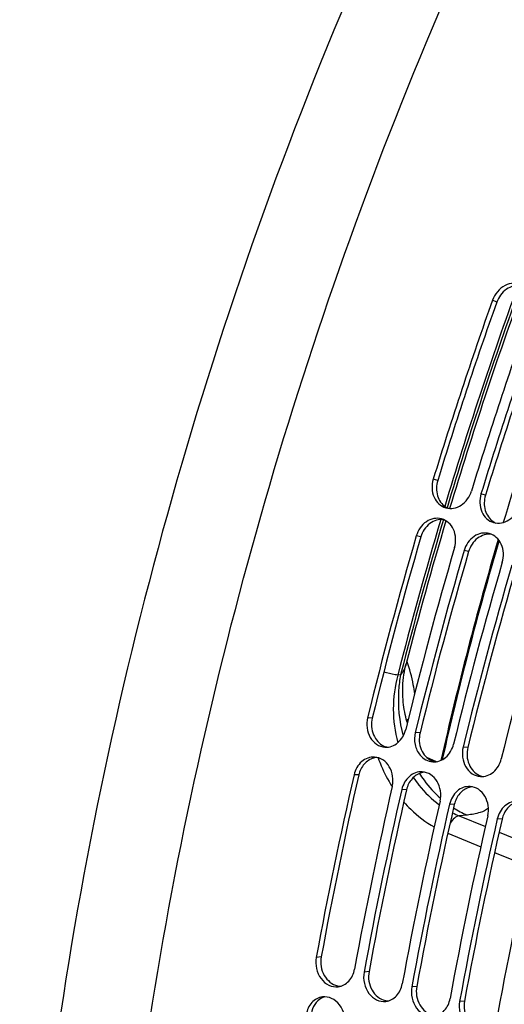
# Model space of a CAD drawing. Units: millimetres. Extents: x 0 to 594, y 0 to 420.
# Drawn here: x 49 to 54, y 100 to 110 of the extents above; entities that cross this region are included whole.
import ezdxf

# ---------------------------------------------------------------- set-up
doc = ezdxf.new("R2010")
doc.units = ezdxf.units.MM
doc.header["$LTSCALE"] = 32.67
doc.layers.add('SOLIDES', color=7, linetype='CONTINUOUS')

msp = doc.modelspace()

# ---------------------------------------------------------------- linework, layer by layer
at = {"layer": 'SOLIDES', "color": 9, "linetype": 'CONTINUOUS'}
for p, q in [((54.133216, 107.548697), (54.090033, 107.569545)), ((53.531758, 105.729508), (53.486232, 105.743268)), ((54.018562, 105.579534), (53.973036, 105.593295)), ((53.360127, 105.155429), (53.313933, 105.166952)), ((53.846931, 105.005455), (53.800736, 105.016979)), ((53.153125, 103.748112), (53.124809, 103.745163)), ((52.865061, 103.306912), (52.816937, 103.311233)), ((53.351865, 103.156938), (53.303741, 103.16126)), ((53.838668, 103.006964), (53.790545, 103.011286)), ((52.727654, 102.727083), (52.678995, 102.729145)), ((53.214458, 102.577109), (53.165799, 102.579172)), ((53.701262, 102.427135), (53.652603, 102.429198)), ((53.831062, 102.318902), (53.750619, 102.310523)), ((53.750619, 102.310523), (54.017488, 102.201142)), ((54.188066, 102.277162), (54.139407, 102.279225)), ((54.157734, 102.143663), (54.494015, 102.005852)), ((53.634821, 102.132508), (53.971099, 101.994386)), ((54.111448, 101.936744), (54.447765, 101.798628)), ((52.34485, 100.87116), (52.2947, 100.865992)), ((52.831654, 100.721186), (52.781504, 100.716018)), ((53.318458, 100.571213), (53.268307, 100.566044)), ((53.805262, 100.421239), (53.755111, 100.416071))]:
    msp.add_line(p, q, dxfattribs=at)
at = {"layer": 'SOLIDES', "color": 7, "linetype": 'CONTINUOUS'}
msp.add_line((53.517968, 102.862805), (53.422505, 102.90376), dxfattribs=at)
msp.add_lwpolyline([(53.222948, 103.258353), (53.217999, 103.27481), (53.211667, 103.297658), (53.205762, 103.320939), (53.200304, 103.344648), (53.195311, 103.3688), (53.190806, 103.393382), (53.186813, 103.418384), (53.18335, 103.443818), (53.180444, 103.469672), (53.178119, 103.495933), (53.176398, 103.522611), (53.175309, 103.54969), (53.174877, 103.577155), (53.175129, 103.605013), (53.176094, 103.633244), (53.177799, 103.661829), (53.180275, 103.690772), (53.18355, 103.720048), (53.187655, 103.749632), (53.192622, 103.779523), (53.198483, 103.809701), (53.205267, 103.840125), (53.210722, 103.862099)], dxfattribs=at)
at = {"layer": 'SOLIDES', "color": 9, "linetype": 'CONTINUOUS'}
for centre, radius, start, end in [((94.837992, 93.073377), 43.056541, 160.1104853, 163.270783), ((94.771862, 93.093751), 42.960723, 160.0949215, 163.2812567), ((88.565915, 95.004326), 35.875274, 159.5848508, 163.3175622), ((94.809583, 93.077981), 43.028005, 163.4523305, 165.6459797), ((94.745473, 93.097776), 42.934287, 163.444205, 165.6371798), ((88.274632, 95.082776), 35.573697, 163.5949894, 167.3439485), ((88.250904, 95.090096), 35.537577, 163.6086478, 167.3321796), ((53.666501, 102.818208), 0.646609, 132.1566253, 134.1738089), ((54.307866, 103.38839), 1.46608, 199.3569322, 199.5542529), ((54.108041, 103.185345), 0.945021, 243.195504, 247.7767669), ((54.203643, 103.202437), 0.958881, 237.8233853, 247.1351537)]:
    msp.add_arc(centre, radius, start, end, dxfattribs=at)
at = {"layer": 'SOLIDES', "color": 7, "linetype": 'CONTINUOUS'}
for centre, radius, start, end in [((94.624079, 93.139311), 42.778891, 160.0793857, 163.2813734), ((95.355519, 92.913458), 43.79088, 160.4467045, 162.9636081), ((95.744962, 92.793479), 43.79088, 160.4467045, 162.9636081), ((95.842322, 92.763484), 43.79088, 160.4467045, 162.9636081), ((94.614244, 93.13857), 42.769682, 163.4523537, 165.4794433), ((95.158947, 92.965687), 43.587568, 163.7442501, 166.2697619), ((95.637037, 92.821967), 43.679317, 163.7469029, 166.267109), ((95.64575, 92.815713), 43.587568, 163.7442501, 166.2697619), ((96.12384, 92.671993), 43.679317, 163.7469029, 166.267109), ((96.132554, 92.66574), 43.587568, 163.7442501, 166.2697619), ((96.610644, 92.52202), 43.679317, 163.7469029, 166.267109), ((93.860111, 93.263888), 42.254886, 167.0556924, 169.6354457), ((94.472473, 93.09793), 42.48244, 167.0626027, 169.6285354), ((94.346915, 93.113915), 42.254886, 167.0556924, 169.6354457), ((94.959277, 92.947957), 42.48244, 167.0626027, 169.6285354), ((94.833719, 92.963941), 42.254886, 167.0556924, 169.6354457), ((95.44608, 92.797983), 42.48244, 167.0626027, 169.6285354), ((95.320523, 92.813968), 42.254886, 167.0556924, 169.6354457), ((95.932884, 92.64801), 42.48244, 167.0626027, 169.6285354)]:
    msp.add_arc(centre, radius, start, end, dxfattribs=at)
at = {"layer": 'SOLIDES', "color": 3, "linetype": 'CONTINUOUS'}
for centre, radius, start, end in [((95.238551, 92.94949), 43.620929, 160.4467045, 162.9636081), ((95.725354, 92.799516), 43.620929, 160.4467045, 162.9636081), ((53.710767, 105.611412), 0.179625, 236.5668384, 241.1634019), ((53.709264, 105.608684), 0.17651, 241.1637535, 246.4003331), ((54.197571, 105.461439), 0.179625, 236.5668384, 241.1634019), ((54.196068, 105.458711), 0.17651, 241.1637535, 246.4003331), ((95.042741, 93.001516), 43.418405, 163.7442501, 166.2697619), ((95.529545, 92.851542), 43.418405, 163.7442501, 166.2697619), ((96.016349, 92.701569), 43.418405, 163.7442501, 166.2697619), ((53.055801, 103.183491), 0.176272, 245.9030205, 252.8479689), ((53.054491, 103.179548), 0.172118, 252.877416, 257.8031837), ((52.926401, 102.731689), 0.175075, 98.8744235, 105.8664335), ((52.925787, 102.735066), 0.171643, 94.6454415, 98.8457453), ((53.542605, 103.033518), 0.176272, 245.9030205, 252.8479689), ((53.541295, 103.029574), 0.172118, 252.877416, 257.8031837), ((53.413205, 102.581715), 0.175075, 98.8744235, 105.8664335), ((53.412591, 102.585093), 0.171643, 94.6454415, 98.8457453), ((93.748947, 93.29856), 42.090895, 167.0556924, 169.6354457), ((54.029409, 102.883544), 0.176272, 245.9030205, 252.8479689), ((54.028099, 102.8796), 0.172118, 252.877416, 257.8031837), ((94.235751, 93.148587), 42.090895, 167.0556924, 169.6354457), ((53.900009, 102.431742), 0.175075, 98.8744235, 105.8664335), ((53.899395, 102.435119), 0.171643, 94.6454415, 98.8457453), ((94.722554, 92.998613), 42.090895, 167.0556924, 169.6354457), ((95.209358, 92.84864), 42.090895, 167.0556924, 169.6354457), ((52.548619, 100.74337), 0.171471, 257.5111497, 262.2018918), ((52.548232, 100.740551), 0.168626, 262.2022498, 267.9189605), ((52.430373, 100.299732), 0.172266, 113.4592007, 118.1393006), ((52.428744, 100.303524), 0.168139, 106.3990116, 113.4642337), ((53.035423, 100.593397), 0.171471, 257.5111497, 262.2018918), ((53.035035, 100.590578), 0.168626, 262.2022498, 267.9189605)]:
    msp.add_arc(centre, radius, start, end, dxfattribs=at)
at = {"layer": 'SOLIDES', "color": 7, "linetype": 'CONTINUOUS'}
for points, knots in [([(62.0877, 123.391135), (61.49973, 122.995478), (60.333247, 122.087219), (58.692608, 120.481102), (57.116185, 118.602399), (55.092219, 115.714663), (52.896954, 111.62311), (50.907468, 106.290902), (49.630677, 100.758224), (49.214718, 96.16041), (49.323164, 92.668856), (49.612901, 90.265394), (50.107997, 88.058585), (50.589975, 86.685822), (50.867321, 86.046741)], [0, 0, 0, 0, 0.051456494, 0.107014128, 0.166423739, 0.229261025, 0.362797993, 0.502236019, 0.641340928, 0.773918046, 0.836077308, 0.894707369, 0.949416987, 1, 1, 1, 1]), ([(51.334261, 86.755374), (50.881665, 88.050461), (50.252645, 90.922692), (50.050249, 95.527008), (50.532227, 100.490558), (51.675888, 105.563195), (53.42336, 110.490523), (55.687239, 115.024574), (58.351801, 118.936824), (60.439797, 121.139597), (61.528605, 122.059963)], [0, 0, 0, 0, 0.106986486, 0.227464028, 0.358190025, 0.494717769, 0.632003861, 0.764930555, 0.888818673, 1, 1, 1, 1]), ([(54.392699, 107.72459), (54.366806, 107.737706), (54.305292, 107.750538), (54.180974, 107.715831), (54.112069, 107.631584), (54.090033, 107.569545)], [0, 0, 0, 0, 0.23102248, 0.475984285, 1, 1, 1, 1]), ([(53.486232, 105.743268), (53.46839, 105.685046), (53.47059, 105.585576), (53.53873, 105.48772), (53.589121, 105.459132), (53.615164, 105.451815)], [0, 0, 0, 0, 0.52313386, 0.767612318, 1, 1, 1, 1]), ([(53.615164, 105.451815), (53.640524, 105.44469), (53.696741, 105.44248), (53.803687, 105.487333), (53.858296, 105.566577), (53.875675, 105.62329)], [0, 0, 0, 0, 0.232425397, 0.476635714, 1, 1, 1, 1]), ([(53.973036, 105.593295), (53.955194, 105.535073), (53.957393, 105.435602), (54.025534, 105.337747), (54.075925, 105.309158), (54.101967, 105.301841)], [0, 0, 0, 0, 0.52313386, 0.767612318, 1, 1, 1, 1]), ([(54.101967, 105.301841), (54.127328, 105.294716), (54.183545, 105.292506), (54.290491, 105.337359), (54.345099, 105.416603), (54.362479, 105.473316)], [0, 0, 0, 0, 0.232425397, 0.476635714, 1, 1, 1, 1]), ([(53.570916, 105.3394), (53.545627, 105.346238), (53.489767, 105.347967), (53.383874, 105.302757), (53.330399, 105.223439), (53.313933, 105.166952)], [0, 0, 0, 0, 0.232813048, 0.477102804, 1, 1, 1, 1]), ([(53.703376, 105.046974), (53.720548, 105.10588), (53.717324, 105.205867), (53.648113, 105.303956), (53.597164, 105.332303), (53.570916, 105.3394)], [0, 0, 0, 0, 0.523570337, 0.767978199, 1, 1, 1, 1]), ([(54.05772, 105.189426), (54.032431, 105.196264), (53.976571, 105.197993), (53.870678, 105.152783), (53.817203, 105.073466), (53.800736, 105.016979)], [0, 0, 0, 0, 0.232813048, 0.477102804, 1, 1, 1, 1]), ([(54.190179, 104.897), (54.207351, 104.955906), (54.204128, 105.055894), (54.134917, 105.153982), (54.083968, 105.182329), (54.05772, 105.189426)], [0, 0, 0, 0, 0.523570337, 0.767978199, 1, 1, 1, 1]), ([(52.816937, 103.311233), (52.800852, 103.245393), (52.813742, 103.133589), (52.903075, 103.035181), (52.964063, 103.013426), (52.993751, 103.011316)], [0, 0, 0, 0, 0.52449898, 0.76967377, 1, 1, 1, 1]), ([(52.993751, 103.011316), (53.016956, 103.009667), (53.065626, 103.016459), (53.153193, 103.068041), (53.194001, 103.140581), (53.20638, 103.191255)], [0, 0, 0, 0, 0.23329265, 0.47686424, 1, 1, 1, 1]), ([(53.303741, 103.16126), (53.293889, 103.120933), (53.291895, 103.036954), (53.32712, 102.959857), (53.35252, 102.929524)], [0, 0, 0, 0, 0.512021307, 1, 1, 1, 1]), ([(53.480555, 102.861342), (53.503759, 102.859693), (53.55243, 102.866485), (53.639997, 102.918067), (53.680804, 102.990607), (53.693184, 103.041281)], [0, 0, 0, 0, 0.23329265, 0.47686424, 1, 1, 1, 1]), ([(53.790545, 103.011286), (53.77446, 102.945445), (53.787349, 102.833642), (53.876683, 102.735234), (53.937671, 102.713479), (53.967359, 102.711369)], [0, 0, 0, 0, 0.52449898, 0.76967377, 1, 1, 1, 1]), ([(52.887887, 102.90933), (52.864834, 102.910733), (52.816632, 102.903564), (52.730245, 102.851821), (52.690551, 102.779464), (52.678995, 102.729145)], [0, 0, 0, 0, 0.233760543, 0.477436677, 1, 1, 1, 1]), ([(53.068438, 102.609166), (53.076325, 102.643509), (53.079295, 102.714722), (53.045991, 102.812951), (52.979229, 102.886318), (52.917721, 102.907515), (52.887887, 102.90933)], [0, 0, 0, 0, 0.268618254, 0.529314106, 0.772143762, 1, 1, 1, 1]), ([(53.35252, 102.929524), (53.368717, 102.910181), (53.407531, 102.877502), (53.456489, 102.863053), (53.480555, 102.861342)], [0, 0, 0, 0, 0.511154189, 1, 1, 1, 1]), ([(53.967359, 102.711369), (53.990563, 102.70972), (54.039234, 102.716512), (54.126801, 102.768094), (54.167608, 102.840634), (54.179988, 102.891307)], [0, 0, 0, 0, 0.23329265, 0.47686424, 1, 1, 1, 1]), ([(53.374691, 102.759357), (53.351638, 102.76076), (53.303436, 102.75359), (53.217049, 102.701848), (53.177355, 102.62949), (53.165799, 102.579172)], [0, 0, 0, 0, 0.233760543, 0.477436677, 1, 1, 1, 1]), ([(53.555242, 102.459193), (53.563129, 102.493535), (53.566099, 102.564749), (53.532795, 102.662977), (53.466033, 102.736345), (53.404525, 102.757541), (53.374691, 102.759357)], [0, 0, 0, 0, 0.268618254, 0.529314106, 0.772143762, 1, 1, 1, 1]), ([(53.861495, 102.609383), (53.838442, 102.610786), (53.79024, 102.603617), (53.703853, 102.551874), (53.664159, 102.479517), (53.652603, 102.429198)], [0, 0, 0, 0, 0.233760543, 0.477436677, 1, 1, 1, 1]), ([(54.042046, 102.309219), (54.049933, 102.343562), (54.052903, 102.414775), (54.019599, 102.513004), (53.952836, 102.586371), (53.891329, 102.607568), (53.861495, 102.609383)], [0, 0, 0, 0, 0.268618254, 0.529314106, 0.772143762, 1, 1, 1, 1]), ([(54.348298, 102.45941), (54.325246, 102.460812), (54.277044, 102.453643), (54.190656, 102.401901), (54.150963, 102.329543), (54.139407, 102.279225)], [0, 0, 0, 0, 0.233760543, 0.477436677, 1, 1, 1, 1]), ([(52.2947, 100.865992), (52.287847, 100.828509), (52.289724, 100.750731), (52.335333, 100.647533), (52.415957, 100.576102), (52.485456, 100.563258), (52.517109, 100.567044)], [0, 0, 0, 0, 0.268671026, 0.531840288, 0.775225946, 1, 1, 1, 1]), ([(52.517109, 100.567044), (52.557413, 100.571863), (52.639717, 100.617734), (52.675994, 100.701441), (52.684143, 100.746013)], [0, 0, 0, 0, 0.472527355, 1, 1, 1, 1]), ([(52.781504, 100.716018), (52.774651, 100.678535), (52.776527, 100.600757), (52.822136, 100.49756), (52.902761, 100.426129), (52.97226, 100.413285), (53.003913, 100.41707)], [0, 0, 0, 0, 0.268671026, 0.531840288, 0.775225946, 1, 1, 1, 1]), ([(53.003913, 100.41707), (53.044217, 100.42189), (53.126521, 100.467761), (53.162798, 100.551468), (53.170947, 100.596039)], [0, 0, 0, 0, 0.472527355, 1, 1, 1, 1]), ([(53.268307, 100.566044), (53.261455, 100.528562), (53.263331, 100.450784), (53.30894, 100.347586), (53.389565, 100.276155), (53.459064, 100.263311), (53.490717, 100.267097)], [0, 0, 0, 0, 0.268671026, 0.531840288, 0.775225946, 1, 1, 1, 1]), ([(52.356001, 100.463531), (52.316157, 100.458329), (52.235154, 100.412395), (52.200168, 100.329148), (52.192751, 100.285035)], [0, 0, 0, 0, 0.473204726, 1, 1, 1, 1]), ([(52.582194, 100.165056), (52.588534, 100.202762), (52.585626, 100.280807), (52.539071, 100.384078), (52.457648, 100.455376), (52.387714, 100.46767), (52.356001, 100.463531)], [0, 0, 0, 0, 0.268445136, 0.532009071, 0.77545561, 1, 1, 1, 1]), ([(53.490717, 100.267097), (53.53102, 100.271916), (53.613325, 100.317787), (53.649602, 100.401494), (53.657751, 100.446066)], [0, 0, 0, 0, 0.472527355, 1, 1, 1, 1]), ([(53.755111, 100.416071), (53.748258, 100.378588), (53.750135, 100.30081), (53.795744, 100.197613), (53.876369, 100.126181), (53.945868, 100.113338), (53.977521, 100.117123)], [0, 0, 0, 0, 0.268671026, 0.531840288, 0.775225946, 1, 1, 1, 1])]:
    msp.add_open_spline(points, degree=3, knots=knots, dxfattribs=at)
at = {"layer": 'SOLIDES', "color": 3, "linetype": 'CONTINUOUS'}
for points, knots in [([(54.380739, 107.71991), (54.330597, 107.726814), (54.217929, 107.693667), (54.15182, 107.601075), (54.133216, 107.548697)], [0, 0, 0, 0, 0.476599359, 1, 1, 1, 1]), ([(53.531758, 105.729508), (53.516729, 105.680466), (53.512712, 105.576237), (53.572744, 105.48729), (53.6118, 105.46151)], [0, 0, 0, 0, 0.522913406, 1, 1, 1, 1]), ([(54.018562, 105.579534), (54.003533, 105.530493), (53.999516, 105.426264), (54.059548, 105.337316), (54.098604, 105.311536)], [0, 0, 0, 0, 0.522913406, 1, 1, 1, 1]), ([(53.59334, 105.331621), (53.544567, 105.337802), (53.434261, 105.302747), (53.375387, 105.207777), (53.360127, 105.155429)], [0, 0, 0, 0, 0.47413472, 1, 1, 1, 1]), ([(54.080144, 105.181647), (54.031371, 105.187828), (53.921065, 105.152773), (53.862191, 105.057803), (53.846931, 105.005455)], [0, 0, 0, 0, 0.47413472, 1, 1, 1, 1]), ([(52.865061, 103.306912), (52.851531, 103.25153), (52.856947, 103.134737), (52.936442, 103.043753), (52.983832, 103.02258)], [0, 0, 0, 0, 0.523440584, 1, 1, 1, 1]), ([(53.351865, 103.156938), (53.338335, 103.101556), (53.343751, 102.984763), (53.423246, 102.893779), (53.470636, 102.872606)], [0, 0, 0, 0, 0.523440584, 1, 1, 1, 1]), ([(53.838668, 103.006964), (53.825139, 102.951583), (53.830555, 102.83479), (53.91005, 102.743806), (53.95744, 102.722633)], [0, 0, 0, 0, 0.523440584, 1, 1, 1, 1]), ([(52.878537, 102.900093), (52.842025, 102.889731), (52.772217, 102.842257), (52.736906, 102.767368), (52.727654, 102.727083)], [0, 0, 0, 0, 0.47868472, 1, 1, 1, 1]), ([(53.36534, 102.75012), (53.328829, 102.739757), (53.259021, 102.692283), (53.22371, 102.617394), (53.214458, 102.577109)], [0, 0, 0, 0, 0.47868472, 1, 1, 1, 1]), ([(53.852144, 102.600146), (53.815633, 102.589784), (53.745824, 102.54231), (53.710514, 102.467421), (53.701262, 102.427135)], [0, 0, 0, 0, 0.47868472, 1, 1, 1, 1]), ([(54.338948, 102.450172), (54.302436, 102.43981), (54.232628, 102.392336), (54.197318, 102.317447), (54.188066, 102.277162)], [0, 0, 0, 0, 0.47868472, 1, 1, 1, 1]), ([(52.34485, 100.87116), (52.333398, 100.80852), (52.351522, 100.678191), (52.455427, 100.588379), (52.511538, 100.575956)], [0, 0, 0, 0, 0.525620805, 1, 1, 1, 1]), ([(52.831654, 100.721186), (52.820202, 100.658546), (52.838326, 100.528217), (52.94223, 100.438406), (52.998342, 100.425983)], [0, 0, 0, 0, 0.525620805, 1, 1, 1, 1]), ([(53.318458, 100.571213), (53.307006, 100.508573), (53.325129, 100.378244), (53.429034, 100.288432), (53.485146, 100.276009)], [0, 0, 0, 0, 0.525620805, 1, 1, 1, 1]), ([(52.34913, 100.451637), (52.32149, 100.436859), (52.272067, 100.389439), (52.248943, 100.326039), (52.243297, 100.292457)], [0, 0, 0, 0, 0.479274987, 1, 1, 1, 1]), ([(53.805262, 100.421239), (53.793809, 100.358599), (53.811933, 100.22827), (53.915838, 100.138459), (53.97195, 100.126036)], [0, 0, 0, 0, 0.525620805, 1, 1, 1, 1])]:
    msp.add_open_spline(points, degree=3, knots=knots, dxfattribs=at)
at = {"layer": 'SOLIDES', "color": 9, "linetype": 'CONTINUOUS'}
msp.add_open_spline([(53.210722, 103.862099), (53.200049, 103.820888), (53.180951, 103.78033), (53.153125, 103.748112)], degree=3, dxfattribs=at)
for points, knots in [([(53.297255, 103.555903), (53.293282, 103.585871), (53.27559, 103.699076), (53.246947, 103.810804), (53.218032, 103.890058)], [0, 0, 0, 0, 0.263804212, 1, 1, 1, 1]), ([(53.124809, 103.745163), (53.115691, 103.746329), (53.067763, 103.754195), (53.020428, 103.765247), (52.982268, 103.774885)], [0, 0, 0, 0, 0.189325696, 1, 1, 1, 1]), ([(53.124809, 103.745163), (53.094805, 103.632696), (53.063954, 103.399998), (53.094328, 103.167079), (53.124548, 103.055698)], [0, 0, 0, 0, 0.50213924, 1, 1, 1, 1]), ([(53.153125, 103.748112), (53.143753, 103.696745), (53.117805, 103.488409), (53.138583, 103.274447), (53.179281, 103.122255)], [0, 0, 0, 0, 0.248933427, 1, 1, 1, 1]), ([(52.926342, 102.897695), (52.935429, 102.87211), (52.974164, 102.771942), (53.024175, 102.676092), (53.067468, 102.608543)], [0, 0, 0, 0, 0.252835563, 1, 1, 1, 1]), ([(53.344848, 102.742915), (53.360081, 102.719027), (53.422873, 102.627437), (53.498273, 102.544345), (53.560454, 102.48982)], [0, 0, 0, 0, 0.255161117, 1, 1, 1, 1]), ([(53.283383, 102.702178), (53.301438, 102.674913), (53.376656, 102.571118), (53.4701, 102.480327), (53.547294, 102.424191)], [0, 0, 0, 0, 0.255179159, 1, 1, 1, 1]), ([(53.185791, 102.451091), (53.20831, 102.425442), (53.300615, 102.328438), (53.40916, 102.246663), (53.496204, 102.197971)], [0, 0, 0, 0, 0.25496452, 1, 1, 1, 1]), ([(54.04889, 102.388383), (54.025584, 102.367227), (53.952187, 102.335725), (53.876339, 102.323618), (53.831062, 102.318902)], [0, 0, 0, 0, 0.408786579, 1, 1, 1, 1]), ([(53.750619, 102.310523), (53.733507, 102.308358), (53.696495, 102.286617), (53.670742, 102.255209), (53.65784, 102.235906)], [0, 0, 0, 0, 0.426242268, 1, 1, 1, 1])]:
    msp.add_open_spline(points, degree=3, knots=knots, dxfattribs=at)

doc.saveas('drawing.dxf')
